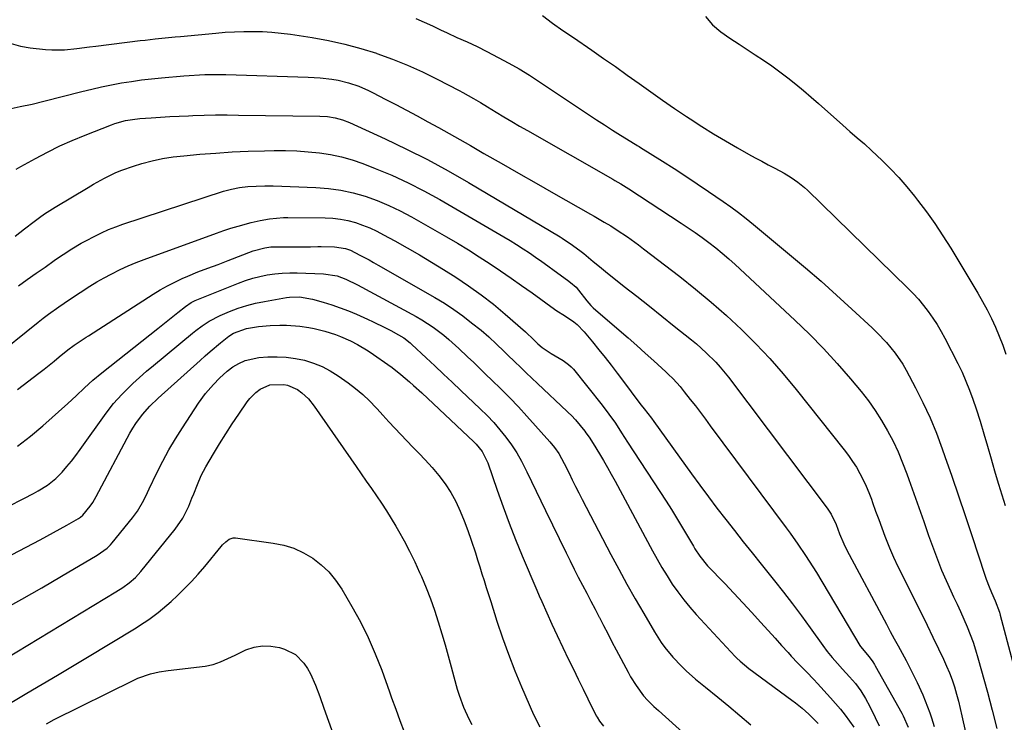
# Model space of a CAD drawing. Units: inches. Extents: x 1841548 to 1846976, y 463402 to 468690.
# Drawn here: x 1845062 to 1845414, y 464002 to 464253 of the extents above; entities that cross this region are included whole.
import ezdxf

# ---------------------------------------------------------------- set-up
doc = ezdxf.new("R2010")
doc.units = ezdxf.units.IN
doc.header["$MEASUREMENT"] = 0
doc.layers.add('7', color=7, linetype='Continuous')
doc.layers.add('8', color=7, linetype='Continuous')

msp = doc.modelspace()

# ---------------------------------------------------------------- linework, layer by layer
at = {"layer": '7', "color": 18}
for points in [[(1845203.5, 464253.93, 1832), (1845206.47, 464252.61, 1832), (1845209.43, 464251.25, 1832), (1845212.37, 464249.88, 1832), (1845214.69, 464248.77, 1832), (1845218.26, 464247.12, 1832), (1845221.85, 464245.52, 1832), (1845225.43, 464243.9, 1832), (1845228.94, 464242.16, 1832), (1845233.06, 464240.02, 1832), (1845236.82, 464237.99, 1832), (1845240.54, 464235.88, 1832), (1845244.19, 464233.64, 1832), (1845247.78, 464231.32, 1832), (1845265.39, 464219.55, 1832), (1845268.21, 464217.68, 1832), (1845271.04, 464215.84, 1832), (1845273.9, 464214.02, 1832), (1845276.76, 464212.23, 1832), (1845282.04, 464208.96, 1832), (1845282.28, 464208.82, 1832), (1845282.76, 464208.53, 1832), (1845283.47, 464208.1, 1832), (1845283.95, 464207.81, 1832), (1845291.84, 464202.87, 1832), (1845296.01, 464200.22, 1832), (1845300.16, 464197.54, 1832), (1845304.27, 464194.81, 1832), (1845308.35, 464192.04, 1832), (1845313.57, 464188.46, 1832), (1845316.37, 464186.48, 1832), (1845319.13, 464184.45, 1832), (1845321.84, 464182.34, 1832), (1845324.51, 464180.19, 1832), (1845337.36, 464169.5, 1832), (1845343.02, 464164.72, 1832), (1845348.63, 464159.87, 1832), (1845354.16, 464154.93, 1832), (1845359.64, 464149.93, 1832), (1845366.93, 464143.16, 1832), (1845368.69, 464141.47, 1832), (1845372.05, 464137.94, 1832), (1845375.17, 464134.19, 1832), (1845377.9, 464130.17, 1832), (1845379.11, 464128.06, 1832), (1845382.45, 464121.79, 1832), (1845385.15, 464116.45, 1832), (1845387.68, 464111.03, 1832), (1845389.96, 464105.51, 1832), (1845392.07, 464099.91, 1832), (1845393.04, 464097.16, 1832), (1845395.49, 464090.13, 1832), (1845397.91, 464083.08, 1832), (1845400.29, 464076.02, 1832), (1845402.64, 464068.95, 1832), (1845407.33, 464054.66, 1832), (1845407.81, 464053.28, 1832), (1845408.87, 464050.56, 1832), (1845409.75, 464048.54, 1832), (1845411.05, 464045.54, 1832), (1845412.52, 464041.43, 1832), (1845412.82, 464040.38, 1832), (1845425.15, 463994.16, 1832)], [(1845307.26, 464254.63, 1828), (1845309.8, 464251.68, 1828), (1845312.78, 464249.18, 1828), (1845316.01, 464246.93, 1828), (1845319.28, 464244.76, 1828), (1845325.11, 464240.98, 1828), (1845328.09, 464238.99, 1828), (1845331.03, 464236.95, 1828), (1845333.92, 464234.83, 1828), (1845336.77, 464232.65, 1828), (1845339.57, 464230.42, 1828), (1845342.35, 464228.14, 1828), (1845345.08, 464225.81, 1828), (1845347.77, 464223.45, 1828), (1845356.43, 464215.74, 1828), (1845359, 464213.48, 1828), (1845361.6, 464211.27, 1828), (1845364.19, 464209.04, 1828), (1845366.71, 464206.73, 1828), (1845370.5, 464203.15, 1828), (1845373.56, 464200.11, 1828), (1845376.53, 464196.99, 1828), (1845379.35, 464193.74, 1828), (1845382.08, 464190.4, 1828), (1845383.22, 464188.95, 1828), (1845386.36, 464184.76, 1828), (1845389.41, 464180.51, 1828), (1845392.3, 464176.15, 1828), (1845395.09, 464171.72, 1828), (1845404.8, 464155.68, 1828), (1845406.53, 464152.69, 1828), (1845408.18, 464149.66, 1828), (1845409.7, 464146.56, 1828), (1845411.14, 464143.42, 1828), (1845412.46, 464140.22, 1828), (1845413.72, 464137.01, 1828), (1845414.87, 464133.75, 1828)], [(1845058.53, 464245.03, 1834), (1845061.92, 464244.06, 1834), (1845065.42, 464243.43, 1834), (1845070.86, 464242.88, 1834), (1845073.12, 464242.73, 1834), (1845077.63, 464242.76, 1834), (1845082.15, 464243.19, 1834), (1845086.66, 464243.73, 1834), (1845088.91, 464244.01, 1834), (1845104.81, 464246, 1834), (1845106.6, 464246.22, 1834), (1845110.19, 464246.62, 1834), (1845113.79, 464246.98, 1834), (1845117.38, 464247.33, 1834), (1845119.18, 464247.5, 1834), (1845131.83, 464248.71, 1834), (1845135.19, 464248.98, 1834), (1845138.54, 464249.18, 1834), (1845141.9, 464249.28, 1834), (1845145.27, 464249.31, 1834), (1845148.63, 464249.23, 1834), (1845151.98, 464249.04, 1834), (1845155.32, 464248.71, 1834), (1845158.66, 464248.27, 1834), (1845166.42, 464247.1, 1834), (1845172.27, 464246.05, 1834), (1845178.07, 464244.8, 1834), (1845183.79, 464243.24, 1834), (1845189.47, 464241.48, 1834), (1845189.59, 464241.44, 1834), (1845195.12, 464239.42, 1834), (1845200.57, 464237.24, 1834), (1845205.92, 464234.81, 1834), (1845211.2, 464232.22, 1834), (1845219.08, 464228.14, 1834), (1845220.36, 464227.46, 1834), (1845224.15, 464225.32, 1834), (1845226.64, 464223.84, 1834), (1845229.13, 464222.33, 1834), (1845232.25, 464220.44, 1834), (1845235.06, 464218.75, 1834), (1845237.87, 464217.07, 1834), (1845240.7, 464215.42, 1834), (1845243.54, 464213.79, 1834), (1845274.07, 464196.4, 1834), (1845274.8, 464195.98, 1834), (1845276.97, 464194.72, 1834), (1845279.8, 464192.96, 1834), (1845298.55, 464180.72, 1834), (1845301.08, 464179.03, 1834), (1845303.59, 464177.31, 1834), (1845306.06, 464175.53, 1834), (1845308.51, 464173.71, 1834), (1845310.91, 464171.84, 1834), (1845313.27, 464169.91, 1834), (1845315.57, 464167.92, 1834), (1845317.83, 464165.88, 1834), (1845339.26, 464145.94, 1834), (1845344.46, 464140.92, 1834), (1845349.53, 464135.77, 1834), (1845354.4, 464130.43, 1834), (1845359.14, 464124.98, 1834), (1845362.97, 464120.39, 1834), (1845365.59, 464117.06, 1834), (1845368.08, 464113.63, 1834), (1845370.35, 464110.07, 1834), (1845372.49, 464106.4, 1834), (1845374.43, 464102.63, 1834), (1845376.24, 464098.8, 1834), (1845377.87, 464094.89, 1834), (1845379.37, 464090.92, 1834), (1845380.08, 464088.9, 1834), (1845381.85, 464083.89, 1834), (1845383.63, 464078.87, 1834), (1845385.41, 464073.86, 1834), (1845387.19, 464068.85, 1834), (1845388.9, 464064.07, 1834), (1845390.33, 464060.25, 1834), (1845391.84, 464056.47, 1834), (1845393.46, 464052.73, 1834), (1845395.17, 464049.03, 1834), (1845396.14, 464046.99, 1834), (1845397.4, 464044.32, 1834), (1845398.62, 464041.64, 1834), (1845399.82, 464038.94, 1834), (1845400.98, 464036.23, 1834), (1845402.08, 464033.5, 1834), (1845403.1, 464030.74, 1834), (1845404.01, 464027.94, 1834), (1845404.85, 464025.11, 1834), (1845408.26, 464012.79, 1834), (1845409.98, 464006.33, 1834), (1845411.62, 463999.84, 1834)], [(1845057.56, 464221.53, 1836), (1845061.83, 464222.38, 1836), (1845066.07, 464223.32, 1836), (1845070.3, 464224.34, 1836), (1845083.92, 464227.77, 1836), (1845087.44, 464228.62, 1836), (1845090.98, 464229.43, 1836), (1845094.53, 464230.16, 1836), (1845098.09, 464230.85, 1836), (1845101.67, 464231.44, 1836), (1845105.25, 464231.97, 1836), (1845108.85, 464232.39, 1836), (1845112.46, 464232.74, 1836), (1845120.42, 464233.39, 1836), (1845122.29, 464233.53, 1836), (1845126.06, 464233.76, 1836), (1845127.94, 464233.85, 1836), (1845131.71, 464233.94, 1836), (1845135.47, 464233.89, 1836), (1845165, 464232.97, 1836), (1845167.12, 464232.87, 1836), (1845169.23, 464232.72, 1836), (1845173.45, 464232.25, 1836), (1845175.75, 464231.87, 1836), (1845179.45, 464230.96, 1836), (1845183.05, 464229.69, 1836), (1845186.55, 464228.16, 1836), (1845188.27, 464227.31, 1836), (1845192.51, 464225.09, 1836), (1845196.33, 464223.09, 1836), (1845200.14, 464221.07, 1836), (1845203.94, 464219.04, 1836), (1845207.82, 464216.95, 1836), (1845211.64, 464214.86, 1836), (1845215.46, 464212.75, 1836), (1845219.25, 464210.62, 1836), (1845223.04, 464208.46, 1836), (1845227.91, 464205.67, 1836), (1845234.13, 464202.1, 1836), (1845240.34, 464198.54, 1836), (1845246.57, 464194.99, 1836), (1845252.79, 464191.44, 1836), (1845266.12, 464183.85, 1836), (1845267.33, 464183.16, 1836), (1845270.95, 464181.09, 1836), (1845273.34, 464179.68, 1836), (1845275.68, 464178.18, 1836), (1845279.32, 464175.75, 1836), (1845283.21, 464172.97, 1836), (1845285.11, 464171.54, 1836), (1845298.02, 464161.59, 1836), (1845303.72, 464157.06, 1836), (1845309.31, 464152.41, 1836), (1845314.76, 464147.59, 1836), (1845320.1, 464142.64, 1836), (1845325.26, 464137.51, 1836), (1845330.27, 464132.25, 1836), (1845335.06, 464126.78, 1836), (1845339.71, 464121.19, 1836), (1845356.96, 464099.52, 1836), (1845358.48, 464097.5, 1836), (1845359.94, 464095.43, 1836), (1845361.29, 464093.29, 1836), (1845362.57, 464091.11, 1836), (1845363.73, 464088.86, 1836), (1845364.82, 464086.57, 1836), (1845365.8, 464084.24, 1836), (1845366.7, 464081.87, 1836), (1845367.13, 464080.65, 1836), (1845368.2, 464077.65, 1836), (1845369.29, 464074.65, 1836), (1845370.41, 464071.67, 1836), (1845371.54, 464068.69, 1836), (1845373.22, 464064.47, 1836), (1845374.65, 464061.12, 1836), (1845376.17, 464057.82, 1836), (1845377.76, 464054.55, 1836), (1845382.48, 464045.2, 1836), (1845384.59, 464040.99, 1836), (1845386.67, 464036.76, 1836), (1845388.73, 464032.53, 1836), (1845390.76, 464028.28, 1836), (1845392.52, 464024.58, 1836), (1845393.61, 464022.15, 1836), (1845394.63, 464019.69, 1836), (1845395.55, 464017.2, 1836), (1845396.39, 464014.67, 1836), (1845397.15, 464012.12, 1836), (1845397.87, 464009.55, 1836), (1845398.51, 464006.97, 1836), (1845399.1, 464004.37, 1836), (1845400.35, 463998.55, 1836)], [(1845060.35, 464200, 1838), (1845062.04, 464200.97, 1838), (1845067.25, 464203.84, 1838), (1845071.6, 464206.13, 1838), (1845076, 464208.31, 1838), (1845080.49, 464210.31, 1838), (1845085.03, 464212.19, 1838), (1845094.5, 464215.9, 1838), (1845095.73, 464216.34, 1838), (1845099.51, 464217.37, 1838), (1845102.09, 464217.8, 1838), (1845104.69, 464218.08, 1838), (1845108.73, 464218.39, 1838), (1845112.05, 464218.63, 1838), (1845115.38, 464218.84, 1838), (1845118.71, 464219.01, 1838), (1845122.04, 464219.15, 1838), (1845123.6, 464219.21, 1838), (1845127.71, 464219.33, 1838), (1845131.82, 464219.41, 1838), (1845135.94, 464219.42, 1838), (1845140.05, 464219.39, 1838), (1845169.13, 464218.98, 1838), (1845171.87, 464218.82, 1838), (1845174.57, 464218.4, 1838), (1845177.21, 464217.7, 1838), (1845179.76, 464216.7, 1838), (1845192.57, 464210.82, 1838), (1845200.16, 464207.19, 1838), (1845207.67, 464203.41, 1838), (1845215.06, 464199.39, 1838), (1845222.36, 464195.21, 1838), (1845255.16, 464175.76, 1838), (1845255.91, 464175.31, 1838), (1845259.58, 464172.84, 1838), (1845262.78, 464170.52, 1838), (1845263.64, 464169.83, 1838), (1845267.06, 464166.93, 1838), (1845269.24, 464165.15, 1838), (1845271.44, 464163.39, 1838), (1845278.19, 464158.05, 1838), (1845282.67, 464154.5, 1838), (1845287.15, 464150.95, 1838), (1845291.62, 464147.39, 1838), (1845296.09, 464143.83, 1838), (1845302.19, 464138.97, 1838), (1845304.02, 464137.46, 1838), (1845307.56, 464134.3, 1838), (1845310.91, 464130.95, 1838), (1845312.51, 464129.19, 1838), (1845315.49, 464125.51, 1838), (1845350.84, 464078.65, 1838), (1845351.33, 464077.97, 1838), (1845352.24, 464076.57, 1838), (1845354.03, 464072.8, 1838), (1845355.29, 464069.43, 1838), (1845356.8, 464065.89, 1838), (1845357.9, 464063.69, 1838), (1845372.06, 464037.14, 1838), (1845373.46, 464034.54, 1838), (1845374.85, 464031.95, 1838), (1845376.27, 464029.36, 1838), (1845377.68, 464026.77, 1838), (1845379.08, 464024.18, 1838), (1845380.45, 464021.57, 1838), (1845381.77, 464018.93, 1838), (1845383.06, 464016.28, 1838), (1845385.1, 464011.91, 1838), (1845386.83, 464007.59, 1838), (1845387.61, 464005.39, 1838), (1845388.19, 464003.65, 1838), (1845389.16, 464000.55, 1838)], [(1845061.19, 464158.2, 1842), (1845064.36, 464160.48, 1842), (1845067.55, 464162.74, 1842), (1845070.74, 464164.98, 1842), (1845074.02, 464167.26, 1842), (1845075.59, 464168.35, 1842), (1845077.18, 464169.42, 1842), (1845080.37, 464171.51, 1842), (1845083.64, 464173.49, 1842), (1845085.3, 464174.41, 1842), (1845088.49, 464176.07, 1842), (1845090.96, 464177.26, 1842), (1845093.47, 464178.38, 1842), (1845096.03, 464179.37, 1842), (1845098.62, 464180.29, 1842), (1845134.58, 464192.1, 1842), (1845137.44, 464192.89, 1842), (1845140.37, 464193.42, 1842), (1845143.33, 464193.75, 1842), (1845146.37, 464193.95, 1842), (1845149.42, 464194.03, 1842), (1845152.46, 464193.99, 1842), (1845167.71, 464193.48, 1842), (1845172.22, 464193.14, 1842), (1845176.68, 464192.54, 1842), (1845181.07, 464191.55, 1842), (1845185.42, 464190.3, 1842), (1845189.67, 464188.74, 1842), (1845193.86, 464187.02, 1842), (1845197.93, 464185.05, 1842), (1845201.94, 464182.93, 1842), (1845214.46, 464175.8, 1842), (1845218.43, 464173.49, 1842), (1845222.35, 464171.13, 1842), (1845226.23, 464168.68, 1842), (1845230.08, 464166.18, 1842), (1845233.88, 464163.61, 1842), (1845237.66, 464161.01, 1842), (1845241.41, 464158.37, 1842), (1845245.14, 464155.7, 1842), (1845253.21, 464149.84, 1842), (1845254.06, 464149.25, 1842), (1845256.73, 464147.68, 1842), (1845260.15, 464145.41, 1842), (1845261.32, 464144.39, 1842), (1845263.81, 464141.78, 1842), (1845266.81, 464138.15, 1842), (1845269.06, 464135.39, 1842), (1845271.29, 464132.61, 1842), (1845273.48, 464129.8, 1842), (1845275.64, 464126.96, 1842), (1845279.63, 464121.66, 1842), (1845281.6, 464119.02, 1842), (1845284.25, 464115.53, 1842), (1845285.32, 464114.19, 1842), (1845287.9, 464110.87, 1842), (1845288.73, 464109.73, 1842), (1845302.26, 464090.99, 1842), (1845305.27, 464086.87, 1842), (1845308.3, 464082.77, 1842), (1845311.38, 464078.71, 1842), (1845314.49, 464074.67, 1842), (1845317.63, 464070.65, 1842), (1845320.78, 464066.64, 1842), (1845323.96, 464062.65, 1842), (1845327.15, 464058.67, 1842), (1845331.97, 464052.69, 1842), (1845335.25, 464048.56, 1842), (1845338.47, 464044.38, 1842), (1845341.62, 464040.15, 1842), (1845344.72, 464035.88, 1842), (1845349.23, 464029.55, 1842), (1845350.89, 464027.32, 1842), (1845352.67, 464025.17, 1842), (1845354.5, 464023.08, 1842), (1845356.37, 464021.01, 1842), (1845358.81, 464018.34, 1842), (1845360.93, 464015.87, 1842), (1845362.87, 464013.25, 1842), (1845364.62, 464010.51, 1842), (1845366.16, 464007.64, 1842), (1845368.07, 464003.75, 1842), (1845369.47, 464000.76, 1842)], [(1845051.51, 464131.86, 1844), (1845068.26, 464145.23, 1844), (1845070.08, 464146.65, 1844), (1845071.91, 464148.05, 1844), (1845075.65, 464150.76, 1844), (1845079.45, 464153.37, 1844), (1845083.29, 464155.92, 1844), (1845086.8, 464158.15, 1844), (1845089.31, 464159.65, 1844), (1845091.85, 464161.08, 1844), (1845094.43, 464162.46, 1844), (1845097.6, 464164.04, 1844), (1845100.44, 464165.35, 1844), (1845103.33, 464166.55, 1844), (1845106.25, 464167.67, 1844), (1845132.16, 464177.1, 1844), (1845134.73, 464178, 1844), (1845137.31, 464178.85, 1844), (1845139.91, 464179.63, 1844), (1845144.56, 464180.9, 1844), (1845147.81, 464181.66, 1844), (1845151.09, 464182.23, 1844), (1845156.07, 464182.65, 1844), (1845157.73, 464182.68, 1844), (1845171.08, 464182.6, 1844), (1845173.82, 464182.46, 1844), (1845176.53, 464182.16, 1844), (1845179.21, 464181.61, 1844), (1845181.86, 464180.9, 1844), (1845184.45, 464179.99, 1844), (1845187.01, 464178.98, 1844), (1845189.5, 464177.82, 1844), (1845191.95, 464176.56, 1844), (1845195.99, 464174.33, 1844), (1845200.4, 464171.84, 1844), (1845204.79, 464169.3, 1844), (1845209.13, 464166.7, 1844), (1845213.45, 464164.04, 1844), (1845217.82, 464161.31, 1844), (1845222.43, 464158.26, 1844), (1845226.94, 464155.08, 1844), (1845231.28, 464151.68, 1844), (1845235.52, 464148.14, 1844), (1845242.82, 464141.74, 1844), (1845243.33, 464141.28, 1844), (1845245.29, 464139.39, 1844), (1845247.27, 464137.48, 1844), (1845248.82, 464136.12, 1844), (1845252.01, 464133.98, 1844), (1845256.25, 464131.49, 1844), (1845258.25, 464130.13, 1844), (1845259.13, 464129.3, 1844), (1845259.95, 464128.4, 1844), (1845270.26, 464115.54, 1844), (1845272.7, 464112.35, 1844), (1845274.98, 464109.04, 1844), (1845277.17, 464105.68, 1844), (1845278.27, 464104, 1844), (1845279.37, 464102.32, 1844), (1845293.15, 464081.12, 1844), (1845295.03, 464078.18, 1844), (1845296.89, 464075.22, 1844), (1845298.7, 464072.24, 1844), (1845300.49, 464069.24, 1844), (1845302.93, 464065.09, 1844), (1845303.49, 464064.16, 1844), (1845305.26, 464061.44, 1844), (1845307.99, 464058.09, 1844), (1845314.15, 464051.66, 1844), (1845317.4, 464048.24, 1844), (1845320.63, 464044.81, 1844), (1845323.84, 464041.34, 1844), (1845327.02, 464037.86, 1844), (1845331.04, 464033.44, 1844), (1845332.2, 464032.15, 1844), (1845334.51, 464029.57, 1844), (1845336.82, 464026.99, 1844), (1845337.99, 464025.72, 1844), (1845340.39, 464023.23, 1844), (1845343.49, 464020.09, 1844), (1845346.12, 464017.32, 1844), (1845347.42, 464015.92, 1844), (1845352.07, 464010.85, 1844), (1845353.86, 464008.82, 1844), (1845355.59, 464006.74, 1844), (1845357.24, 464004.59, 1844), (1845358.83, 464002.4, 1844), (1845360.34, 464000.24, 1844)], [(1845060.9, 464121.12, 1846), (1845068.51, 464126.97, 1846), (1845070.35, 464128.4, 1846), (1845073.98, 464131.31, 1846), (1845075.78, 464132.79, 1846), (1845078.82, 464135.3, 1846), (1845081.11, 464136.98, 1846), (1845083.97, 464138.91, 1846), (1845085.49, 464139.91, 1846), (1845086.26, 464140.4, 1846), (1845109.42, 464155.27, 1846), (1845111.95, 464156.82, 1846), (1845114.52, 464158.28, 1846), (1845117.17, 464159.61, 1846), (1845119.85, 464160.86, 1846), (1845121.82, 464161.73, 1846), (1845125.41, 464163.23, 1846), (1845129.04, 464164.61, 1846), (1845132.7, 464165.94, 1846), (1845134.52, 464166.63, 1846), (1845136.33, 464167.31, 1846), (1845145.24, 464170.72, 1846), (1845149.45, 464171.89, 1846), (1845151.61, 464172.18, 1846), (1845152.7, 464172.24, 1846), (1845153.8, 464172.26, 1846), (1845160.68, 464172.19, 1846), (1845163.25, 464172.19, 1846), (1845165.81, 464172.23, 1846), (1845168.38, 464172.28, 1846), (1845169.66, 464172.29, 1846), (1845174.41, 464172.26, 1846), (1845178.3, 464171.65, 1846), (1845180.16, 464170.96, 1846), (1845183.49, 464169.28, 1846), (1845186.78, 464167.5, 1846), (1845188.41, 464166.59, 1846), (1845190.03, 464165.67, 1846), (1845210.32, 464154.07, 1846), (1845213.74, 464152.01, 1846), (1845217.09, 464149.83, 1846), (1845220.33, 464147.49, 1846), (1845223.5, 464145.05, 1846), (1845226.86, 464142.33, 1846), (1845229.67, 464139.94, 1846), (1845232.37, 464137.42, 1846), (1845235.01, 464134.84, 1846), (1845236.34, 464133.56, 1846), (1845239, 464131, 1846), (1845241.01, 464129.08, 1846), (1845243.01, 464127.16, 1846), (1845245.02, 464125.25, 1846), (1845247.04, 464123.35, 1846), (1845257.71, 464113.3, 1846), (1845258.11, 464112.93, 1846), (1845259.29, 464111.84, 1846), (1845260.75, 464110.28, 1846), (1845264.04, 464106.19, 1846), (1845264.45, 464105.67, 1846), (1845265.6, 464104.03, 1846), (1845267.03, 464101.76, 1846), (1845269.27, 464098.1, 1846), (1845270.72, 464095.69, 1846), (1845272.14, 464093.26, 1846), (1845273.52, 464090.81, 1846), (1845274.87, 464088.34, 1846), (1845288.24, 464063.46, 1846), (1845289.93, 464060.42, 1846), (1845291.67, 464057.41, 1846), (1845293.5, 464054.46, 1846), (1845295.38, 464051.53, 1846), (1845297.37, 464048.69, 1846), (1845299.45, 464045.91, 1846), (1845301.66, 464043.24, 1846), (1845303.96, 464040.63, 1846), (1845317.94, 464025.56, 1846), (1845318.5, 464024.98, 1846), (1845319.67, 464023.86, 1846), (1845322.82, 464021.31, 1846), (1845338.2, 464009.96, 1846), (1845339.46, 464009.01, 1846), (1845341.93, 464007.05, 1846), (1845344.33, 464005, 1846), (1845347.66, 464001.65, 1846)], [(1845060.88, 464100.82, 1848), (1845065.47, 464104.39, 1848), (1845069.93, 464108.14, 1848), (1845078.87, 464116.14, 1848), (1845081.9, 464118.89, 1848), (1845084.87, 464121.7, 1848), (1845087.87, 464124.46, 1848), (1845091.01, 464127.07, 1848), (1845111.08, 464142.97, 1848), (1845112.87, 464144.39, 1848), (1845116.44, 464147.23, 1848), (1845118.23, 464148.65, 1848), (1845121.01, 464150.85, 1848), (1845123.11, 464152.3, 1848), (1845124.02, 464152.76, 1848), (1845124.48, 464152.97, 1848), (1845139.99, 464159.22, 1848), (1845142.52, 464160.15, 1848), (1845145.08, 464160.97, 1848), (1845147.69, 464161.63, 1848), (1845150.33, 464162.18, 1848), (1845153, 464162.57, 1848), (1845155.68, 464162.84, 1848), (1845158.37, 464162.94, 1848), (1845161.07, 464162.93, 1848), (1845170.45, 464162.58, 1848), (1845175.36, 464161.82, 1848), (1845178.46, 464160.69, 1848), (1845182.62, 464158.66, 1848), (1845203.6, 464147.3, 1848), (1845205.68, 464146.11, 1848), (1845209.7, 464143.5, 1848), (1845213.52, 464140.59, 1848), (1845215.37, 464139.06, 1848), (1845218.93, 464135.84, 1848), (1845222.04, 464132.87, 1848), (1845224.24, 464130.77, 1848), (1845226.44, 464128.67, 1848), (1845228.63, 464126.57, 1848), (1845230.76, 464124.54, 1848), (1845233.98, 464121.38, 1848), (1845237.15, 464118.19, 1848), (1845240.25, 464114.92, 1848), (1845243.3, 464111.6, 1848), (1845251.53, 464102.46, 1848), (1845253.22, 464100.4, 1848), (1845254.73, 464098.2, 1848), (1845256.7, 464094.71, 1848), (1845258.4, 464091.18, 1848), (1845259.54, 464088.81, 1848), (1845260.7, 464086.45, 1848), (1845261.89, 464084.11, 1848), (1845263.1, 464081.77, 1848), (1845273.38, 464062.15, 1848), (1845276.23, 464056.81, 1848), (1845279.14, 464051.49, 1848), (1845282.12, 464046.23, 1848), (1845285.15, 464040.99, 1848), (1845289.02, 464034.43, 1848), (1845291.44, 464030.64, 1848), (1845292.75, 464028.83, 1848), (1845295.56, 464025.33, 1848), (1845298.64, 464022.07, 1848), (1845300.3, 464020.51, 1848), (1845303.72, 464017.53, 1848), (1845305.47, 464016.08, 1848), (1845307.22, 464014.65, 1848), (1845311.7, 464011.06, 1848), (1845315.67, 464007.8, 1848), (1845319.59, 464004.48, 1848), (1845323.44, 464001.08, 1848)], [(1845016.69, 464040.01, 1852), (1845069.01, 464067.36, 1852), (1845071.4, 464068.62, 1852), (1845073.79, 464069.91, 1852), (1845076.15, 464071.22, 1852), (1845078.51, 464072.55, 1852), (1845082.71, 464074.96, 1852), (1845083.44, 464075.43, 1852), (1845084.31, 464076.19, 1852), (1845086.93, 464079.39, 1852), (1845087.82, 464080.65, 1852), (1845089.08, 464082.9, 1852), (1845101.11, 464105.51, 1852), (1845102.11, 464107.26, 1852), (1845103.18, 464108.97, 1852), (1845105.59, 464112.2, 1852), (1845108.28, 464115.21, 1852), (1845111.19, 464118.02, 1852), (1845126.29, 464131.58, 1852), (1845128.09, 464133.18, 1852), (1845129.9, 464134.76, 1852), (1845133.57, 464137.87, 1852), (1845136.52, 464140.27, 1852), (1845138.19, 464141.34, 1852), (1845142.84, 464143, 1852), (1845147.15, 464143.66, 1852), (1845151.37, 464144.04, 1852), (1845154.75, 464144.14, 1852), (1845157.16, 464144.12, 1852), (1845161.95, 464143.77, 1852), (1845165.23, 464143.31, 1852), (1845167.16, 464142.95, 1852), (1845170.96, 464142.04, 1852), (1845174.69, 464140.84, 1852), (1845176.52, 464140.15, 1852), (1845180.09, 464138.55, 1852), (1845182.62, 464137.24, 1852), (1845186.49, 464134.94, 1852), (1845188.37, 464133.69, 1852), (1845193.45, 464130.13, 1852), (1845195.06, 464128.97, 1852), (1845198.2, 464126.52, 1852), (1845201.23, 464123.94, 1852), (1845202.72, 464122.62, 1852), (1845205.66, 464119.92, 1852), (1845224.31, 464102.44, 1852), (1845225.12, 464101.63, 1852), (1845227.25, 464098.95, 1852), (1845229.26, 464094.86, 1852), (1845232.62, 464085.12, 1852), (1845234.74, 464079.19, 1852), (1845236.94, 464073.28, 1852), (1845239.26, 464067.43, 1852), (1845241.66, 464061.6, 1852), (1845246.85, 464049.34, 1852), (1845247.72, 464047.29, 1852), (1845248.6, 464045.26, 1852), (1845250.41, 464041.2, 1852), (1845252.27, 464037.17, 1852), (1845253.21, 464035.16, 1852), (1845254.15, 464033.15, 1852), (1845258.24, 464024.56, 1852), (1845259.94, 464021.01, 1852), (1845261.65, 464017.47, 1852), (1845263.39, 464013.94, 1852), (1845265.15, 464010.41, 1852), (1845268.16, 464004.4, 1852), (1845268.43, 464003.9, 1852), (1845269.32, 464002.43, 1852), (1845270.77, 464000.66, 1852)], [(1845055.14, 464042.09, 1854), (1845062.35, 464046.12, 1854), (1845069.52, 464050.21, 1854), (1845076.66, 464054.35, 1854), (1845089.4, 464061.82, 1854), (1845092.95, 464064.34, 1854), (1845094.19, 464065.56, 1854), (1845094.76, 464066.21, 1854), (1845102.09, 464075.22, 1854), (1845103.86, 464077.65, 1854), (1845106.04, 464081.59, 1854), (1845107.38, 464084.29, 1854), (1845108.04, 464085.65, 1854), (1845110.78, 464091.31, 1854), (1845112.89, 464095.46, 1854), (1845115.1, 464099.54, 1854), (1845117.47, 464103.54, 1854), (1845119.95, 464107.47, 1854), (1845125.71, 464116.24, 1854), (1845128.24, 464119.74, 1854), (1845131.07, 464122.99, 1854), (1845133.2, 464125.2, 1854), (1845135.98, 464127.76, 1854), (1845137.99, 464129.26, 1854), (1845140.17, 464130.51, 1854), (1845142.42, 464131.51, 1854), (1845147.23, 464132.58, 1854), (1845150.53, 464132.82, 1854), (1845153.83, 464132.89, 1854), (1845157.12, 464132.75, 1854), (1845160.37, 464132.29, 1854), (1845163.67, 464131.6, 1854), (1845166.85, 464130.59, 1854), (1845169.93, 464129.36, 1854), (1845172.86, 464127.81, 1854), (1845175.69, 464126.05, 1854), (1845179.23, 464123.58, 1854), (1845181.93, 464121.55, 1854), (1845184.53, 464119.4, 1854), (1845186.97, 464117.08, 1854), (1845189.31, 464114.64, 1854), (1845189.64, 464114.27, 1854), (1845191.75, 464111.94, 1854), (1845193.87, 464109.63, 1854), (1845196.02, 464107.33, 1854), (1845198.17, 464105.05, 1854), (1845200.34, 464102.77, 1854), (1845202.5, 464100.49, 1854), (1845204.66, 464098.21, 1854), (1845206.82, 464095.92, 1854), (1845209.36, 464093.22, 1854), (1845211.79, 464090.4, 1854), (1845214.04, 464087.44, 1854), (1845216.01, 464084.3, 1854), (1845217.8, 464081.03, 1854), (1845219.39, 464077.58, 1854), (1845220.84, 464074.19, 1854), (1845222.16, 464070.74, 1854), (1845223.37, 464067.25, 1854), (1845224.84, 464062.7, 1854), (1845225.64, 464060.21, 1854), (1845226.42, 464057.72, 1854), (1845227.2, 464055.23, 1854), (1845227.97, 464052.74, 1854), (1845228.75, 464050.25, 1854), (1845229.53, 464047.76, 1854), (1845230.32, 464045.27, 1854), (1845232.55, 464038.25, 1854), (1845234.54, 464032.28, 1854), (1845236.66, 464026.36, 1854), (1845238.96, 464020.51, 1854), (1845241.39, 464014.71, 1854), (1845245.7, 464004.83, 1854), (1845247.87, 464000.39, 1854)], [(1845056.65, 464024.82, 1856), (1845096.11, 464048.67, 1856), (1845098.55, 464050.24, 1856), (1845100.89, 464051.96, 1856), (1845103.07, 464053.87, 1856), (1845104.07, 464054.92, 1856), (1845105.02, 464056.01, 1856), (1845117.38, 464071.2, 1856), (1845120.1, 464075.11, 1856), (1845122.21, 464079.38, 1856), (1845123.34, 464082.2, 1856), (1845124, 464083.84, 1856), (1845125.28, 464087.11, 1856), (1845126.68, 464090.33, 1856), (1845128.33, 464093.43, 1856), (1845131.05, 464098.11, 1856), (1845133.22, 464101.73, 1856), (1845135.44, 464105.31, 1856), (1845137.73, 464108.84, 1856), (1845140.09, 464112.34, 1856), (1845143.15, 464116.78, 1856), (1845144.08, 464117.97, 1856), (1845146.2, 464120.07, 1856), (1845147.8, 464121.26, 1856), (1845151.21, 464122.76, 1856), (1845156.2, 464122.94, 1856), (1845157.53, 464122.67, 1856), (1845161.1, 464121.1, 1856), (1845162.67, 464119.96, 1856), (1845165.06, 464117.75, 1856), (1845167.11, 464115.22, 1856), (1845182.1, 464093.6, 1856), (1845183.93, 464090.97, 1856), (1845185.76, 464088.33, 1856), (1845187.6, 464085.7, 1856), (1845189.44, 464083.06, 1856), (1845191.24, 464080.41, 1856), (1845193, 464077.73, 1856), (1845194.69, 464075, 1856), (1845196.34, 464072.25, 1856), (1845197.31, 464070.57, 1856), (1845199.34, 464066.93, 1856), (1845201.29, 464063.24, 1856), (1845203.11, 464059.48, 1856), (1845204.85, 464055.69, 1856), (1845205.51, 464054.17, 1856), (1845207.17, 464050.2, 1856), (1845208.75, 464046.19, 1856), (1845210.18, 464042.13, 1856), (1845211.53, 464038.04, 1856), (1845212.84, 464033.73, 1856), (1845214.01, 464029.78, 1856), (1845215.12, 464025.81, 1856), (1845216.19, 464021.83, 1856), (1845217.13, 464018.26, 1856), (1845218.38, 464013.88, 1856), (1845219.08, 464011.71, 1856), (1845220.62, 464007.43, 1856), (1845222.49, 464003.3, 1856), (1845223.55, 464001.28, 1856)], [(1845054.24, 464006.56, 1858), (1845064.22, 464012.43, 1858), (1845069.67, 464015.64, 1858), (1845075.12, 464018.87, 1858), (1845080.55, 464022.12, 1858), (1845085.98, 464025.38, 1858), (1845102.8, 464035.53, 1858), (1845106.24, 464037.72, 1858), (1845107.92, 464038.88, 1858), (1845111.19, 464041.31, 1858), (1845114.32, 464043.91, 1858), (1845115.83, 464045.28, 1858), (1845118.1, 464047.39, 1858), (1845120.68, 464049.88, 1858), (1845123.19, 464052.44, 1858), (1845125.59, 464055.09, 1858), (1845127.93, 464057.81, 1858), (1845133.79, 464064.9, 1858), (1845134.32, 464065.5, 1858), (1845135.46, 464066.64, 1858), (1845136.71, 464067.59, 1858), (1845138.13, 464068, 1858), (1845138.9, 464068, 1858), (1845152.46, 464066.2, 1858), (1845156.21, 464065.43, 1858), (1845159.84, 464064.33, 1858), (1845163.28, 464062.73, 1858), (1845166.59, 464060.8, 1858), (1845169.61, 464058.43, 1858), (1845172.39, 464055.83, 1858), (1845174.8, 464052.88, 1858), (1845176.96, 464049.71, 1858), (1845180.63, 464043.47, 1858), (1845183.67, 464037.95, 1858), (1845186.49, 464032.33, 1858), (1845189.01, 464026.56, 1858), (1845191.31, 464020.69, 1858), (1845194.12, 464012.88, 1858), (1845194.86, 464010.85, 1858), (1845196.32, 464006.77, 1858), (1845197.8, 464002.7, 1858), (1845199.34, 463998.66, 1858)]]:
    msp.add_polyline3d(points, dxfattribs=at)
at = {"layer": '8', "color": 18}
for points in [[(1845248.84, 464254.99, 1830), (1845252.49, 464252.28, 1830), (1845256.21, 464249.67, 1830), (1845259.95, 464247.09, 1830), (1845266.51, 464242.61, 1830), (1845270.78, 464239.67, 1830), (1845275.03, 464236.7, 1830), (1845279.25, 464233.7, 1830), (1845283.45, 464230.68, 1830), (1845287.66, 464227.66, 1830), (1845291.9, 464224.68, 1830), (1845296.17, 464221.75, 1830), (1845300.46, 464218.85, 1830), (1845301.77, 464217.98, 1830), (1845305.93, 464215.27, 1830), (1845310.13, 464212.64, 1830), (1845314.39, 464210.1, 1830), (1845318.69, 464207.63, 1830), (1845322.72, 464205.38, 1830), (1845325.04, 464204.1, 1830), (1845327.38, 464202.83, 1830), (1845329.72, 464201.59, 1830), (1845332.08, 464200.36, 1830), (1845335.47, 464198.58, 1830), (1845337.99, 464197.05, 1830), (1845340.39, 464195.33, 1830), (1845342.66, 464193.44, 1830), (1845343.74, 464192.43, 1830), (1845379.63, 464157.52, 1830), (1845381.6, 464155.5, 1830), (1845383.51, 464153.42, 1830), (1845385.31, 464151.26, 1830), (1845387.05, 464149.04, 1830), (1845388.68, 464146.73, 1830), (1845390.23, 464144.38, 1830), (1845391.66, 464141.95, 1830), (1845393, 464139.47, 1830), (1845397.62, 464130.46, 1830), (1845399.13, 464127.34, 1830), (1845400.54, 464124.18, 1830), (1845401.81, 464120.96, 1830), (1845402.99, 464117.69, 1830), (1845404.15, 464114.22, 1830), (1845405.6, 464109.77, 1830), (1845407, 464105.3, 1830), (1845408.32, 464100.81, 1830), (1845409.59, 464096.3, 1830), (1845409.94, 464095.05, 1830), (1845411.03, 464091.16, 1830), (1845412.17, 464087.29, 1830), (1845413.38, 464083.44, 1830), (1845414.64, 464079.6, 1830)], [(1845059.98, 464175.99, 1840), (1845063.4, 464178.67, 1840), (1845066.84, 464181.31, 1840), (1845068.73, 464182.7, 1840), (1845070.55, 464183.97, 1840), (1845074.3, 464186.37, 1840), (1845086.12, 464193.49, 1840), (1845088.07, 464194.63, 1840), (1845092.03, 464196.81, 1840), (1845096.09, 464198.8, 1840), (1845098.17, 464199.67, 1840), (1845102.44, 464201.13, 1840), (1845105.43, 464202, 1840), (1845109.12, 464202.96, 1840), (1845112.83, 464203.77, 1840), (1845116.59, 464204.36, 1840), (1845120.37, 464204.81, 1840), (1845126.15, 464205.33, 1840), (1845131.93, 464205.78, 1840), (1845137.72, 464206.16, 1840), (1845143.51, 464206.41, 1840), (1845149.31, 464206.58, 1840), (1845152.8, 464206.65, 1840), (1845156.85, 464206.64, 1840), (1845160.89, 464206.53, 1840), (1845164.93, 464206.26, 1840), (1845168.96, 464205.88, 1840), (1845172.95, 464205.26, 1840), (1845176.89, 464204.45, 1840), (1845180.76, 464203.33, 1840), (1845184.57, 464202.01, 1840), (1845188.99, 464200.28, 1840), (1845194.91, 464197.81, 1840), (1845200.74, 464195.16, 1840), (1845206.44, 464192.24, 1840), (1845212.06, 464189.15, 1840), (1845235, 464175.8, 1840), (1845237.33, 464174.42, 1840), (1845239.63, 464173, 1840), (1845241.91, 464171.53, 1840), (1845244.17, 464170.02, 1840), (1845246.4, 464168.49, 1840), (1845248.62, 464166.94, 1840), (1845250.84, 464165.37, 1840), (1845253.04, 464163.78, 1840), (1845257.84, 464160.3, 1840), (1845258.91, 464159.49, 1840), (1845260.95, 464157.75, 1840), (1845261.82, 464156.74, 1840), (1845264.75, 464152.93, 1840), (1845266.16, 464151.19, 1840), (1845266.97, 464150.42, 1840), (1845276.39, 464142.34, 1840), (1845279.51, 464139.63, 1840), (1845282.61, 464136.91, 1840), (1845285.69, 464134.16, 1840), (1845288.75, 464131.39, 1840), (1845293.05, 464127.46, 1840), (1845293.94, 464126.63, 1840), (1845295.67, 464124.93, 1840), (1845298.14, 464122.24, 1840), (1845299.67, 464120.36, 1840), (1845301.82, 464117.6, 1840), (1845303.63, 464115.26, 1840), (1845305.43, 464112.9, 1840), (1845307.21, 464110.54, 1840), (1845308.99, 464108.16, 1840), (1845336.13, 464071.64, 1840), (1845337.56, 464069.69, 1840), (1845340.37, 464065.74, 1840), (1845343.09, 464061.74, 1840), (1845345.7, 464057.66, 1840), (1845346.96, 464055.59, 1840), (1845362.52, 464029.56, 1840), (1845362.76, 464029.18, 1840), (1845365.92, 464025.41, 1840), (1845367.21, 464023.68, 1840), (1845367.78, 464022.76, 1840), (1845368.05, 464022.29, 1840), (1845377.57, 464005.3, 1840), (1845378.08, 464004.34, 1840), (1845379.81, 464000.34, 1840)], [(1845051.74, 464076.35, 1850), (1845063.15, 464082.08, 1850), (1845066.6, 464083.88, 1850), (1845068.29, 464084.83, 1850), (1845071.59, 464086.87, 1850), (1845074.58, 464089.29, 1850), (1845076.82, 464091.6, 1850), (1845078.53, 464093.54, 1850), (1845080.19, 464095.51, 1850), (1845081.78, 464097.55, 1850), (1845083.32, 464099.62, 1850), (1845092.62, 464112.71, 1850), (1845095.29, 464116.16, 1850), (1845098.24, 464119.38, 1850), (1845099.79, 464120.94, 1850), (1845102.15, 464123.24, 1850), (1845104.55, 464125.48, 1850), (1845107.01, 464127.66, 1850), (1845109.52, 464129.78, 1850), (1845123.55, 464141.29, 1850), (1845124.7, 464142.21, 1850), (1845127.05, 464143.99, 1850), (1845129.48, 464145.65, 1850), (1845133.4, 464147.66, 1850), (1845136.76, 464149.06, 1850), (1845139.84, 464150.21, 1850), (1845142.95, 464151.23, 1850), (1845146.13, 464152.04, 1850), (1845149.34, 464152.7, 1850), (1845157.15, 464154.06, 1850), (1845158.32, 464154.22, 1850), (1845161.88, 464154.33, 1850), (1845166.56, 464153.52, 1850), (1845170.36, 464152.4, 1850), (1845173.39, 464151.44, 1850), (1845176.39, 464150.41, 1850), (1845179.35, 464149.27, 1850), (1845182.28, 464148.05, 1850), (1845186.17, 464146.34, 1850), (1845188.29, 464145.38, 1850), (1845192.46, 464143.35, 1850), (1845194.52, 464142.27, 1850), (1845197.32, 464140.76, 1850), (1845199.19, 464139.61, 1850), (1845201.49, 464137.79, 1850), (1845202.04, 464137.31, 1850), (1845207.22, 464132.5, 1850), (1845210.34, 464129.6, 1850), (1845213.46, 464126.68, 1850), (1845216.57, 464123.76, 1850), (1845219.67, 464120.84, 1850), (1845226.61, 464114.27, 1850), (1845229.04, 464111.85, 1850), (1845231.4, 464109.36, 1850), (1845233.63, 464106.76, 1850), (1845235.78, 464104.08, 1850), (1845237.77, 464101.29, 1850), (1845239.65, 464098.43, 1850), (1845241.35, 464095.46, 1850), (1845243.28, 464091.68, 1850), (1845244.94, 464088.22, 1850), (1845246.61, 464084.75, 1850), (1845248.28, 464081.29, 1850), (1845249.96, 464077.83, 1850), (1845257.3, 464062.68, 1850), (1845258.74, 464059.77, 1850), (1845260.19, 464056.87, 1850), (1845261.69, 464053.99, 1850), (1845263.21, 464051.13, 1850), (1845264.73, 464048.27, 1850), (1845266.25, 464045.4, 1850), (1845267.75, 464042.53, 1850), (1845269.23, 464039.65, 1850), (1845269.26, 464039.6, 1850), (1845270.75, 464036.69, 1850), (1845272.25, 464033.79, 1850), (1845273.76, 464030.89, 1850), (1845275.28, 464028, 1850), (1845279.53, 464019.92, 1850), (1845280.43, 464018.3, 1850), (1845282.39, 464015.17, 1850), (1845285.05, 464011.56, 1850), (1845286.46, 464009.93, 1850), (1845288.78, 464007.66, 1850), (1845290.37, 464006.2, 1850), (1845325.05, 463974.95, 1850)], [(1845071.18, 464001.51, 1860), (1845074.02, 464003.04, 1860), (1845102.51, 464017.17, 1860), (1845103.97, 464017.83, 1860), (1845108.51, 464019.38, 1860), (1845111.65, 464020.06, 1860), (1845114.82, 464020.55, 1860), (1845128.08, 464022.15, 1860), (1845130.88, 464022.7, 1860), (1845133.57, 464023.68, 1860), (1845136.2, 464024.88, 1860), (1845137.51, 464025.48, 1860), (1845138.82, 464026.1, 1860), (1845142.68, 464027.92, 1860), (1845145.62, 464028.91, 1860), (1845148.6, 464029.46, 1860), (1845151.62, 464029.34, 1860), (1845154.68, 464028.76, 1860), (1845156.53, 464028.19, 1860), (1845160.41, 464026.26, 1860), (1845163.45, 464023.18, 1860), (1845164.72, 464021.24, 1860), (1845165.8, 464019.36, 1860), (1845167.58, 464015.37, 1860), (1845169.08, 464011.25, 1860), (1845170.57, 464007.12, 1860), (1845174.94, 463994.85, 1860)]]:
    msp.add_polyline3d(points, dxfattribs=at)

doc.saveas('drawing.dxf')
